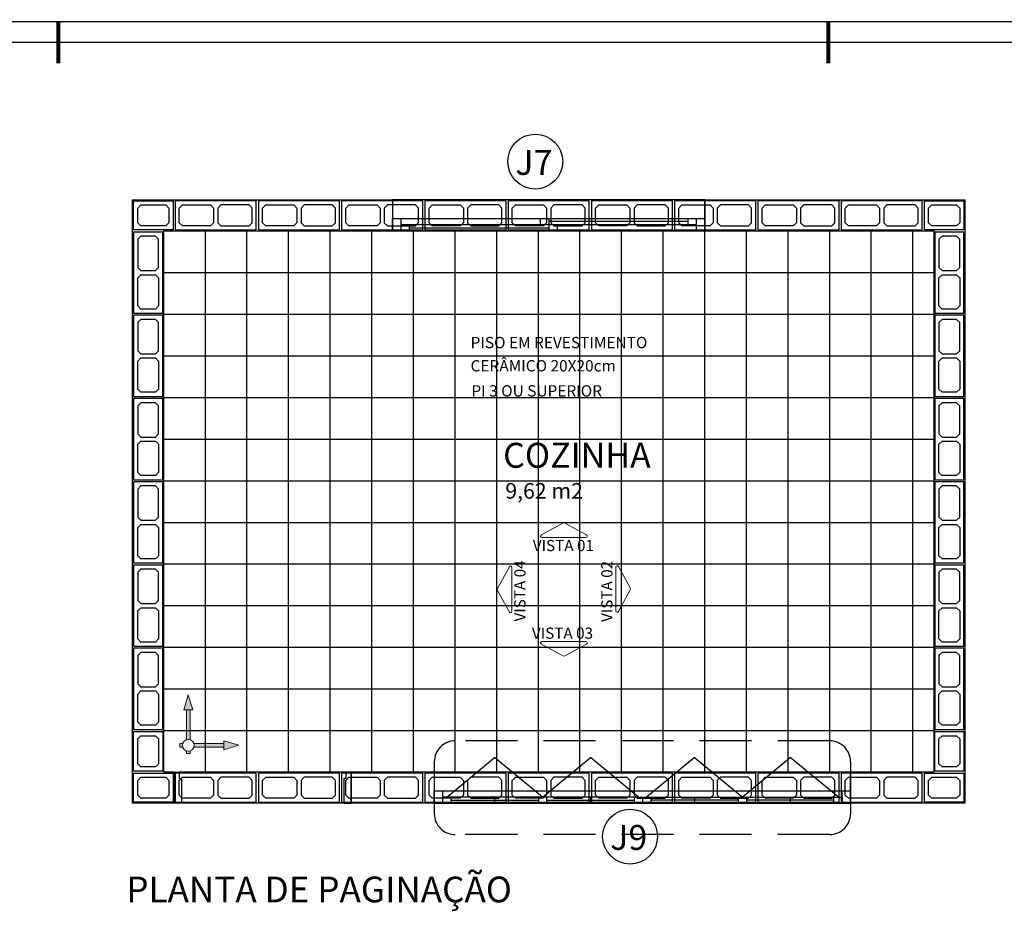
# Model space of a CAD drawing. Extents: x 151 to 7071, y -82 to 3989.
# Drawn here: x 564 to 569, y -44 to -40 of the extents above; entities that cross this region are included whole.
import ezdxf

# ---------------------------------------------------------------- set-up
doc = ezdxf.new("R2010")
doc.units = 0
doc.set_wipeout_variables(frame=1)
doc.linetypes.add('DASHED2', pattern=[0.375, 0.25, -0.125])
for name, color, linetype in [('ARQ-BLOCOS', 9, 'Continuous'), ('ARQ-HACHURIA', 8, 'Continuous'), ('ARQ-JANELA', 7, 'Continuous'), ('ARQ-PROJECAO', 1, 'DASHED2'), ('ARQ-TEXTO', 3, 'Continuous'), ('ARQ-TITULO', 2, 'Continuous'), ('COTA', 10, 'Continuous'), ('LINHA', 9, 'Continuous'), ('MARGEM', 4, 'Continuous'), ('PAREDE', 4, 'Continuous'), ('PORTAL', 3, 'Continuous'), ('SIMBOLO', 3, 'Continuous'), ('SOLEIRA', 9, 'Continuous'), ('TEXTO', 7, 'Continuous'), ('TEXTO3', 7, 'Continuous'), ('TITULO', 2, 'Continuous'), ('VEGET', 3, 'Continuous')]:
    doc.layers.add(name, color=color, linetype=linetype)
doc.layers.add('Nenhuma', color=7, linetype='Continuous', lineweight=5)
doc.styles.add('Griffe', font='ARIAL.TTF')
doc.styles.add('MAC', font='SIMPLEX.SHX')
doc.styles.add('Texto Carimbo', font='ARIAL.TTF')
doc.styles.add('TITULO', font='swissel.ttf')

# ---------------------------------------------------------------- blocks, each defined once
blk = doc.blocks.new('Ambiente')
at = {"layer": 'TEXTO', "style": 'Griffe'}
blk.add_attdef('A=X,00M2', (0.1137, -0.0892), '', height=0.075, dxfattribs=at)
at = {"layer": 'TITULO', "style": 'Griffe'}
blk.add_attdef('AMBIENTE', (0.1033, 0.0592), '', height=0.12, dxfattribs=at)
blk = doc.blocks.new('BL-14X19X19')
at = {"layer": 'ARQ-BLOCOS'}
for points in [[(0, -0.14), (0.19, -0.14), (0.19, 0), (0, 0)], [(0.035, -0.12), (0.155, -0.12), (0.17, -0.105), (0.17, -0.035), (0.155, -0.02), (0.035, -0.02), (0.02, -0.035), (0.02, -0.105)]]:
    blk.add_lwpolyline(points, close=True, dxfattribs=at)
blk = doc.blocks.new('BL-14X19X39')
at = {"layer": 'ARQ-BLOCOS'}
for points in [[(0, -0.14), (0.39, -0.14), (0.39, 0), (0, 0)], [(0.035, -0.12), (0.17, -0.12), (0.185, -0.105), (0.185, -0.035), (0.17, -0.02), (0.035, -0.02), (0.02, -0.035), (0.02, -0.105)], [(0.355, -0.12), (0.22, -0.12), (0.205, -0.105), (0.205, -0.035), (0.22, -0.02), (0.355, -0.02), (0.37, -0.035), (0.37, -0.105)]]:
    blk.add_lwpolyline(points, close=True, dxfattribs=at)
blk = doc.blocks.new('Group-39')
at = {"layer": 'VEGET', "linetype": 'Continuous', "lineweight": 0}
for points in [[(-89, -229.75), (-86.78, -236.99), (-88.18, -236.99), (-88.18, -258), (-89.82, -258), (-89.82, -236.99), (-88.18, -236.99), (-91.22, -236.99)], [(-64.75, -254), (-71.99, -256.22), (-71.99, -254.82), (-93, -254.82), (-93, -253.18), (-71.99, -253.18), (-71.99, -254.82), (-71.99, -251.78)]]:
    blk.add_hatch(color=7, dxfattribs=at).paths.add_polyline_path(points)
at = {"layer": 'VEGET', "color": 7, "linetype": 'Continuous', "lineweight": 15}
for points in [[(-89, -229.75), (-86.78, -236.99), (-88.18, -236.99), (-88.18, -258), (-89.82, -258), (-89.82, -236.99), (-88.18, -236.99), (-91.22, -236.99)], [(-64.75, -254), (-71.99, -256.22), (-71.99, -254.82), (-93, -254.82), (-93, -253.18), (-71.99, -253.18), (-71.99, -254.82), (-71.99, -251.78)]]:
    blk.add_lwpolyline(points, close=True, dxfattribs=at)
at = {"color": 7, "linetype": 'Continuous', "lineweight": 15}
blk.add_wipeout([(-91, -252), (-89, -251.17), (-87, -252), (-86.17, -254), (-87, -256), (-89, -256.83), (-91, -256), (-91.83, -254)], dxfattribs=at).dxf.layer = 'VEGET'
at = {"layer": 'VEGET', "color": 7, "linetype": 'Continuous', "lineweight": 15}
blk.add_circle((-89, -254), 2.83, dxfattribs=at)
blk = doc.blocks.new('PRANCHA _A0_PDF')
at = {"layer": 'LINHA'}
blk.add_lwpolyline([(-297.225, 0), (0, 0), (0, 210.25), (-297.225, 210.25)], close=True, dxfattribs=at)
at = {"layer": 'MARGEM', "const_width": 0.25}
for points in [[(-231.25, 207.75), (-231.25, 210.25)], [(-185, 207.75), (-185, 210.25)]]:
    blk.add_lwpolyline(points, dxfattribs=at)
at = {"layer": 'MARGEM'}
blk.add_lwpolyline([(-1.25, 75), (-1.25, 209), (-293.475, 209), (-293.475, 1.25), (-46.25, 1.25)], dxfattribs=at)

msp = doc.modelspace()

# ---------------------------------------------------------------- linework, layer by layer
for centre in [(566.69554, -40.77796), (567.1512, -44.0214)]:
    msp.add_circle(centre, 0.1318)
at = {"layer": 'ARQ-HACHURIA'}
for p, q in [((566.2703, -43.83152), (566.5003, -43.64137)), ((566.7303, -43.83152), (566.5003, -43.64137)), ((566.7303, -43.83152), (566.9603, -43.64137)), ((567.19198, -43.83152), (566.9603, -43.64137)), ((567.22878, -43.83152), (567.45878, -43.64137)), ((567.69046, -43.83152), (567.45878, -43.64137)), ((567.6903, -43.83152), (567.9203, -43.64137)), ((568.15198, -43.83152), (567.9203, -43.64137))]:
    msp.add_line(p, q, dxfattribs=at)
at = {"layer": 'ARQ-JANELA'}
for p, q in [((566.0103, -41.11152), (566.0103, -41.05152)), ((566.0103, -41.05152), (567.5103, -41.05152)), ((566.0503, -41.05152), (566.0503, -41.11152)), ((566.7203, -41.08152), (566.7203, -41.05152)), ((566.7603, -41.05152), (566.7603, -41.11152)), ((567.4303, -41.08152), (567.4303, -41.05152)), ((567.4703, -41.11152), (567.4703, -41.05152)), ((567.5103, -41.05152), (567.5103, -41.11152)), ((567.5103, -41.11152), (566.0103, -41.11152)), ((567.4703, -41.08152), (566.0503, -41.08152)), ((566.0903, -41.08152), (566.0903, -41.11152)), ((566.0903, -41.09652), (566.7603, -41.09652)), ((567.4303, -41.06652), (566.7603, -41.06652)), ((566.8003, -41.08152), (566.8003, -41.11152)), ((566.2103, -43.86152), (566.2103, -43.80152)), ((566.2103, -43.80152), (568.2103, -43.80152)), ((566.2503, -43.80152), (566.2503, -43.86152)), ((568.1703, -43.86152), (568.1703, -43.80152)), ((568.2103, -43.80152), (568.2103, -43.86152)), ((568.2103, -43.80152), (568.2103, -43.86152)), ((566.2903, -43.83152), (566.2503, -43.83152)), ((567.1703, -43.83152), (566.2903, -43.83152)), ((566.2903, -43.83152), (566.2903, -43.86152)), ((566.2903, -43.84652), (566.7103, -43.84652)), ((566.5003, -43.83152), (566.5003, -43.86152)), ((566.7103, -43.83152), (566.7103, -43.86152)), ((566.7503, -43.83152), (566.7503, -43.86152)), ((566.7503, -43.84652), (567.1703, -43.84652)), ((566.9603, -43.83152), (566.9603, -43.86152)), ((567.1703, -43.83152), (567.1703, -43.86152)), ((567.1703, -43.83152), (567.2103, -43.83152)), ((567.2103, -43.83152), (567.2103, -43.86152)), ((567.2103, -43.83152), (568.1703, -43.83152)), ((567.2103, -43.83152), (567.2103, -43.86152)), ((567.2503, -43.83152), (567.2503, -43.86152)), ((567.6703, -43.84652), (567.2503, -43.84652)), ((567.4603, -43.83152), (567.4603, -43.86152)), ((567.6703, -43.83152), (567.6703, -43.86152)), ((567.7103, -43.83152), (567.7103, -43.86152)), ((568.1303, -43.84652), (567.7103, -43.84652)), ((567.9203, -43.83152), (567.9203, -43.86152)), ((568.1303, -43.86152), (568.1303, -43.83152)), ((568.1703, -43.83152), (568.1703, -43.86152)), ((568.2103, -43.86152), (566.2103, -43.86152))]:
    msp.add_line(p, q, dxfattribs=at)
for points in [[(567.5103, -40.96152), (566.0103, -40.96152), (566.0103, -41.11152), (567.5103, -41.11152)], [(568.2103, -43.71152), (566.2103, -43.71152), (566.2103, -43.86152), (568.2103, -43.86152)]]:
    msp.add_lwpolyline(points, close=True, dxfattribs=at)
at = {"layer": 'ARQ-PROJECAO'}
for p, q in [((568.1103, -43.56152), (566.3103, -43.56152)), ((566.2103, -43.66152), (566.2103, -43.91152)), ((568.2103, -43.66152), (568.2103, -43.91152)), ((568.1103, -44.01152), (566.3103, -44.01152))]:
    msp.add_line(p, q, dxfattribs=at)
for centre, start, end in [((566.3103, -43.66152), 90, 180), ((568.1103, -43.66152), 360, 90), ((566.3103, -43.91152), 180, 270), ((568.1103, -43.91152), 270, 0)]:
    msp.add_arc(centre, 0.1, start, end, dxfattribs=at)
at = {"layer": 'LINHA'}
for p, q in [((565.1103, -43.71152), (565.1103, -41.11152)), ((565.3103, -43.71152), (565.3103, -41.11152)), ((565.5103, -43.71152), (565.5103, -41.11152)), ((565.7103, -43.71152), (565.7103, -41.11152)), ((565.9103, -43.71152), (565.9103, -41.11152)), ((566.1103, -43.71152), (566.1103, -41.11152)), ((566.3103, -43.71152), (566.3103, -41.11152)), ((566.5103, -43.71152), (566.5103, -41.11152)), ((566.7103, -43.71152), (566.7103, -41.11152)), ((566.9103, -43.71152), (566.9103, -41.11152)), ((567.1103, -43.71152), (567.1103, -41.11152)), ((567.3103, -43.71152), (567.3103, -41.11152)), ((567.5103, -43.71152), (567.5103, -41.11152)), ((567.7103, -43.71152), (567.7103, -41.11152)), ((567.9103, -43.71152), (567.9103, -41.11152)), ((568.1103, -43.71152), (568.1103, -41.11152)), ((568.3103, -43.71152), (568.3103, -41.11152)), ((568.5103, -43.71152), (568.5103, -41.11152)), ((564.9103, -41.31152), (568.6103, -41.31152)), ((564.9103, -41.51152), (568.6103, -41.51152)), ((564.9103, -41.71152), (568.6103, -41.71152)), ((564.9103, -41.91152), (568.6103, -41.91152)), ((564.9103, -42.11152), (568.6103, -42.11152)), ((564.9103, -42.31152), (568.6103, -42.31152)), ((564.9103, -42.51152), (568.6103, -42.51152)), ((564.9103, -42.71152), (568.6103, -42.71152)), ((564.9103, -42.91152), (568.6103, -42.91152)), ((564.9103, -43.11152), (568.6103, -43.11152)), ((564.9103, -43.31152), (568.6103, -43.31152)), ((564.9103, -43.51152), (568.6103, -43.51152))]:
    msp.add_line(p, q, dxfattribs=at)
at = {"layer": 'PAREDE'}
for p, q in [((564.7603, -43.86152), (564.7603, -40.96152)), ((564.7603, -40.96152), (566.0103, -40.96152)), ((566.0103, -40.96152), (566.0103, -41.11152)), ((567.5103, -40.96152), (567.5103, -41.11152)), ((567.5103, -40.96152), (568.7603, -40.96152)), ((568.7603, -40.96152), (568.7603, -43.86152)), ((564.9103, -43.71152), (564.9103, -41.11152)), ((564.9103, -41.11152), (566.0103, -41.11152)), ((567.5103, -41.11152), (568.6103, -41.11152)), ((568.6103, -41.11152), (568.6103, -43.71152)), ((564.9603, -43.71152), (564.9103, -43.71152)), ((564.9603, -43.71152), (564.9603, -43.86152)), ((565.8103, -43.71152), (565.8103, -43.86152)), ((566.2103, -43.71152), (565.8103, -43.71152)), ((568.6103, -43.71152), (568.2103, -43.71152)), ((564.9603, -43.86152), (564.7603, -43.86152)), ((566.2103, -43.86152), (565.8103, -43.86152)), ((568.7603, -43.86152), (568.2103, -43.86152))]:
    msp.add_line(p, q, dxfattribs=at)
at = {"layer": 'PORTAL'}
for points in [[(564.9603, -43.86152), (564.9603, -43.71152), (564.9853, -43.71152), (564.9853, -43.74152), (564.9953, -43.74152), (564.9953, -43.86152)], [(565.8103, -43.86152), (565.8103, -43.71152), (565.7853, -43.71152), (565.7853, -43.74152), (565.7753, -43.74152), (565.7753, -43.86152)]]:
    msp.add_lwpolyline(points, close=True, dxfattribs=at)
at = {"layer": 'SIMBOLO', "linetype": 'Continuous', "lineweight": 0, "flags": 128}
for points in [[(566.72488, -42.57183), (566.82837, -42.51514, -0.2559547), (566.83798, -42.51514), (566.94147, -42.57183, -0.7958646), (566.93868, -42.58395), (566.72767, -42.58395, -0.7958646)], [(567.09529, -42.72308), (567.15198, -42.82657, -0.2559547), (567.15198, -42.83618), (567.09529, -42.93967, -0.7958646), (567.08318, -42.93688), (567.08318, -42.72587, -0.7958646)], [(566.57106, -42.94224), (566.51437, -42.83875, -0.2559547), (566.51437, -42.82914), (566.57106, -42.72565, -0.7958646), (566.58318, -42.72844), (566.58318, -42.93945, -0.7958646)], [(566.94147, -43.09606), (566.83798, -43.15275, -0.2559547), (566.82837, -43.15275), (566.72488, -43.09606, -0.7958646), (566.72767, -43.08395), (566.93868, -43.08395, -0.7958646)]]:
    msp.add_lwpolyline(points, format="xyb", close=True, dxfattribs=at)
at = {"layer": 'SOLEIRA'}
for p, q in [((565.7853, -43.71152), (564.9853, -43.71152)), ((565.7753, -43.86152), (564.9953, -43.86152))]:
    msp.add_line(p, q, dxfattribs=at)

# ---------------------------------------------------------------- block references
at = {"xscale": -1}
for p, rotation in [((564.7653, -41.10658), 180), ((568.5653, -41.10658), 180), ((564.7653, -43.51658), 90), ((568.6153, -43.51658), 90), ((564.7653, -43.85658), 180), ((568.5653, -43.85658), 180)]:
    msp.add_blockref('BL-14X19X19', p, dxfattribs=dict(at, rotation=rotation))
for p, rotation in [((565.3553, -41.10658), 180), ((565.7553, -41.10658), 180), ((566.1553, -41.10658), 180), ((566.5553, -41.10658), 180), ((566.9553, -41.10658), 180), ((567.3553, -41.10658), 180), ((567.7553, -41.10658), 180), ((568.1553, -41.10658), 180), ((568.5553, -41.10658), 180), ((564.9053, -41.11658), 270), ((568.7553, -41.11658), 270), ((564.9053, -41.51658), 270), ((568.7553, -41.51658), 270), ((564.9053, -41.91658), 270), ((568.7553, -41.91658), 270), ((564.9053, -42.31658), 270), ((568.7553, -42.31658), 270), ((564.9053, -42.71658), 270), ((568.7553, -42.71658), 270), ((564.9053, -43.11658), 270), ((568.7553, -43.11658), 270), ((565.3553, -43.85658), 180), ((565.7553, -43.85658), 180), ((566.1553, -43.85658), 180), ((566.5553, -43.85658), 180), ((566.9553, -43.85658), 180), ((567.3553, -43.85658), 180), ((567.7553, -43.85658), 180), ((568.1553, -43.85658), 180), ((568.5553, -43.85658), 180)]:
    msp.add_blockref('BL-14X19X39', p, dxfattribs=dict(rotation=rotation))
at = {"layer": 'TEXTO3'}
msp.add_blockref('Ambiente', (566.4378, -42.3085), dxfattribs=at).add_auto_attribs({'A=X,00M2': '9,62 m2', 'AMBIENTE': 'COZINHA'})

# ---------------------------------------------------------------- texts
at = {"layer": 'ARQ-TEXTO'}
for s, height, style, p in [('PISO EM REVESTIMENTO', 0.0543697, 'MAC', (566.38472, -41.67476)), ('CERÂMICO 20X20cm', 0.0543697, 'MAC', (566.38472, -41.78639)), ('PI 3 OU SUPERIOR', 0.0543697, 'MAC', (566.38874, -41.90687)), ('VISTA 01', 0.053756, 'Texto Carimbo', (566.6837, -42.64968)), ('VISTA 03', 0.053756, 'Texto Carimbo', (566.67956, -43.07072))]:
    msp.add_text(s, height=height, dxfattribs=dict(at, style=style)).set_placement(p)
at = {"layer": 'ARQ-TEXTO', "style": 'Texto Carimbo'}
for s, p in [('VISTA 04', (566.64855, -42.98787)), ('VISTA 02', (567.06644, -42.99017))]:
    msp.add_text(s, height=0.053756, rotation=90, dxfattribs=at).set_placement(p)
at = {"layer": 'ARQ-TITULO', "style": 'TITULO'}
for s, height, p in [('J7', 0.119815, (566.59987, -40.84199)), ('J9', 0.119815, (567.05552, -44.08543)), ('PLANTA DE PAGINAÇÃO', 0.1236775, (564.73051, -44.33723))]:
    msp.add_text(s, height=height, dxfattribs=at).set_placement(p)

# ---------------------------------------------------------------- next in the draw order: block references
at = {"layer": 'Nenhuma', "color": 7, "xscale": -0.01000000000021828, "yscale": 0.009999999999990905, "zscale": 0.01, "rotation": 270}
msp.add_blockref('Group-39', (567.56851, -42.69273), dxfattribs=at)

# ---------------------------------------------------------------- next in the draw order: block references
at = {"layer": 'COTA', "xscale": 0.08000000000000002, "yscale": 0.08000000000000002, "zscale": 0.08000000000000002}
msp.add_blockref('PRANCHA _A0_PDF', (582.90388, -56.92624), dxfattribs=at)

doc.saveas('drawing.dxf')
